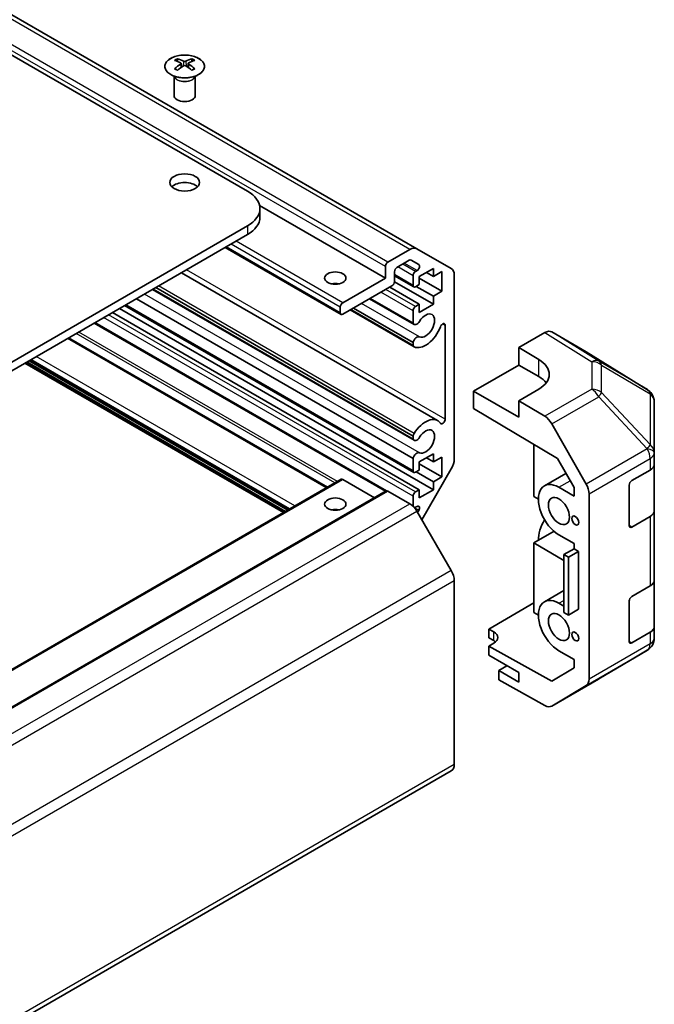
# Model space of a CAD drawing. Units: millimetres. Extents: x 65 to 9120, y 36 to 1441.
# Drawn here: x 1654 to 1744, y 484 to 623 of the extents above; entities that cross this region are included whole.
import ezdxf

# ---------------------------------------------------------------- set-up
doc = ezdxf.new("R2010")
doc.units = ezdxf.units.MM
doc.header["$LTSCALE"] = 4.5
doc.layers.add('Visible (ISO)', color=7, linetype='Continuous', lineweight=35)
doc.layers.add('Visible Narrow (ISO)', color=7, linetype='Continuous', lineweight=25)

msp = doc.modelspace()

# ---------------------------------------------------------------- linework, layer by layer
at = {"layer": 'Visible (ISO)'}
for p, q in [((1686.3885, 598.4713), (1290.7623, 826.8862)), ((1710.2787, 590.3529), (1318.5415, 816.5225)), ((1676.5244, 617.1279), (1676.5244, 616.751)), ((1677.0437, 616.4683), (1677.1021, 615.9246)), ((1677.2326, 616.0151), (1677.0831, 616.1015)), ((1678.0163, 616.1015), (1677.8668, 616.0151)), ((1678.0557, 616.4683), (1677.9973, 615.9246)), ((1678.575, 617.1279), (1678.575, 616.751)), ((1676.104, 614.5697), (1676.0493, 614.677)), ((1676.0496, 614.6762), (1676.0496, 611.9435)), ((1678.9954, 614.5697), (1679.0501, 614.677)), ((1679.0497, 614.6762), (1679.0497, 611.9435)), ((1705.834, 586.2238), (1688.0967, 596.4645)), ((1688.1459, 594.7971), (1688.1459, 596.0218)), ((1502.8943, 487.6319), (1686.3885, 593.5723)), ((1502.8943, 486.4071), (1686.3885, 592.3476)), ((1699.5736, 581.096), (1683.2369, 590.528)), ((1706.1875, 588.4692), (1709.2787, 590.2539)), ((1710.2787, 590.3529), (1715.1071, 587.5653)), ((1709.1908, 588.7335), (1707.4603, 587.7344)), ((1710.5368, 588.1254), (1709.4408, 588.7582)), ((1713.1909, 566.1432), (1677.0961, 586.9826)), ((1705.834, 586.2238), (1705.834, 587.8568)), ((1707.1068, 587.122), (1707.1068, 585.7339)), ((1710.0766, 587.1628), (1710.2868, 587.2842)), ((1712.5868, 587.5915), (1710.6069, 586.4484)), ((1712.5868, 586.4484), (1711.5969, 587.0199)), ((1712.5868, 586.4484), (1712.5868, 587.5915)), ((1713.7889, 587.1424), (1712.5868, 586.4484)), ((1713.7889, 584.3663), (1713.7889, 587.1424)), ((1699.8236, 582.7537), (1705.834, 586.2238)), ((1712.5868, 582.5292), (1707.1051, 585.694)), ((1709.8266, 584.9743), (1707.1068, 586.5446)), ((1709.7231, 585.2032), (1709.7231, 586.5504)), ((1710.6069, 586.4484), (1710.6069, 585.3053)), ((1713.7889, 584.3663), (1710.6069, 586.2034)), ((1715.5213, 586.6497), (1715.5213, 560.7315)), ((1709.8587, 563.3701), (1673.0284, 584.6341)), ((1709.7231, 563.5438), (1673.111, 584.6818)), ((1709.723, 563.9635), (1673.4745, 584.8916)), ((1706.7532, 585.1216), (1699.8236, 581.1207)), ((1710.6069, 582.5292), (1706.435, 584.9379)), ((1710.6069, 585.3053), (1710.0766, 584.9991)), ((1712.5868, 583.6723), (1710.1827, 585.0603)), ((1712.5868, 583.6723), (1713.7889, 584.3663)), ((1709.7231, 560.8123), (1670.7454, 583.316)), ((1709.8587, 579.7), (1703.6108, 583.3073)), ((1709.7231, 579.8737), (1703.6933, 583.3549)), ((1712.5868, 582.5292), (1712.5868, 583.6723)), ((1710.6069, 556.4013), (1667.3674, 581.3657)), ((1712.5868, 556.4013), (1668.3573, 581.9372)), ((1709.8266, 558.8464), (1669.0947, 582.363)), ((1699.47, 581.3249), (1699.47, 582.1414)), ((1709.8587, 576.5487), (1700.8816, 581.7316)), ((1709.723, 576.7223), (1700.9641, 581.7792)), ((1709.7231, 577.1422), (1701.3278, 581.9892)), ((1709.7231, 579.8737), (1709.7231, 581.6106)), ((1710.0766, 582.223), (1710.6069, 582.5292)), ((1710.6069, 581.3861), (1712.5868, 582.5292)), ((1710.6069, 582.5292), (1710.6069, 581.3861)), ((1705.8593, 556.1972), (1664.8167, 579.8931)), ((1714.2485, 566.3501), (1714.2485, 579.5614)), ((1724.6208, 576.4259), (1728.2768, 578.5367)), ((1734.1061, 575.8475), (1729.2767, 578.6358)), ((1697.6495, 556.7645), (1661.2032, 577.8068)), ((1709.723, 576.7223), (1709.7231, 577.1422)), ((1724.6208, 573.9764), (1724.6208, 576.4259)), ((1724.6208, 576.4259), (1727.4492, 574.7359)), ((1742.7482, 570.5038), (1734.1234, 575.8371)), ((1692.0707, 553.5436), (1655.6244, 574.5859)), ((1691.4696, 553.1966), (1655.0233, 574.2388)), ((1718.2568, 570.3022), (1724.6208, 573.9764)), ((1727.4492, 572.3434), (1724.6208, 573.9764)), ((1718.2568, 567.8519), (1718.2568, 570.3022)), ((1724.6208, 566.6279), (1718.2568, 570.3022)), ((1727.4492, 570.5821), (1724.6208, 568.9491)), ((1728.2858, 566.7593), (1724.6208, 568.9491)), ((1724.6208, 568.9491), (1724.6208, 566.6279)), ((1743.3535, 569.9228), (1743.3372, 569.9462)), ((1743.7126, 561.6304), (1743.7126, 568.7793)), ((1718.2568, 567.8519), (1730.0808, 560.787)), ((1729.2698, 565.703), (1734.1147, 557.2128)), ((1709.7231, 563.5438), (1709.723, 563.9635)), ((1726.7421, 562.7819), (1726.7421, 555.4419)), ((1709.7231, 559.0753), (1709.7231, 560.8123)), ((1712.5868, 561.4636), (1710.6069, 560.3205)), ((1712.5868, 560.3205), (1711.5969, 560.892)), ((1712.5868, 560.3205), (1712.5868, 561.4636)), ((1713.7889, 561.0145), (1712.5868, 560.3205)), ((1713.7889, 558.2384), (1713.7889, 561.0145)), ((1730.0808, 560.787), (1732.3989, 556.7248)), ((1743.7126, 561.6196), (1743.7126, 561.6304)), ((1743.7126, 560.0027), (1743.7126, 561.6196)), ((1710.6069, 559.1774), (1710.0766, 558.8712)), ((1710.6069, 560.3205), (1710.6069, 559.1774)), ((1713.7889, 558.2384), (1710.6069, 560.0755)), ((1715.1071, 559.3377), (1710.9723, 552.1759)), ((1740.5307, 557.6873), (1743.1269, 559.1862)), ((1743.7126, 560.0027), (1743.7126, 553.4707)), ((1519.9684, 454.1803), (1699.5736, 557.8753)), ((1704.2733, 555.2815), (1699.8236, 557.8506)), ((1712.5868, 557.5444), (1710.1827, 558.9324)), ((1712.5868, 557.5444), (1713.7889, 558.2384)), ((1728.2276, 556.9514), (1731.2679, 558.7067)), ((1526.3324, 452.5473), (1705.9375, 556.2424)), ((1709.2787, 554.4329), (1706.1875, 556.2176)), ((1710.0766, 556.0951), (1710.6069, 556.4013)), ((1710.6069, 555.2582), (1712.5868, 556.4013)), ((1710.6069, 556.4013), (1710.6069, 555.2582)), ((1712.5868, 556.4013), (1712.5868, 557.5444)), ((1732.3989, 555.5236), (1730.2776, 556.7483)), ((1732.3989, 556.7248), (1732.3989, 555.5236)), ((1740.1771, 551.3594), (1740.1771, 557.0749)), ((1709.7231, 554.1355), (1709.7231, 555.4827)), ((1726.7421, 555.4419), (1727.3785, 555.0745)), ((1734.5203, 529.7383), (1734.5203, 555.8341)), ((1710.2868, 554.0528), (1710.0766, 553.9314)), ((1710.3723, 553.2152), (1710.5368, 553.5002)), ((1743.7126, 543.6728), (1743.7126, 553.4707)), ((1715.1071, 545.0142), (1710.2787, 553.3773)), ((1743.1269, 552.6542), (1740.5307, 551.1553)), ((1729.584, 550.5507), (1726.7421, 548.9099)), ((1730.2776, 550.053), (1732.3989, 548.8283)), ((1726.7421, 548.9099), (1730.9847, 546.4605)), ((1726.7421, 548.9099), (1726.7421, 539.112)), ((1732.3989, 548.0934), (1730.9847, 547.277)), ((1732.3989, 548.8283), (1732.3989, 548.0934)), ((1732.3989, 548.0934), (1733.0353, 547.726)), ((1730.9847, 547.277), (1731.6211, 546.9095)), ((1730.9847, 539.112), (1730.9847, 547.277)), ((1733.0353, 547.726), (1731.6211, 546.9095)), ((1731.6211, 546.9095), (1731.6211, 538.7446)), ((1733.0353, 547.726), (1733.0353, 539.5611)), ((1715.5213, 517.7022), (1715.5213, 543.6203)), ((1740.5307, 541.3574), (1743.1269, 542.8563)), ((1743.7126, 543.6728), (1743.7126, 537.1408)), ((1728.2276, 540.6214), (1730.9847, 542.2133)), ((1720.3781, 536.7856), (1726.7421, 540.4598)), ((1730.9847, 540.0101), (1730.2776, 540.4184)), ((1740.1771, 535.0295), (1740.1771, 540.745)), ((1726.7421, 539.112), (1727.3785, 538.7446)), ((1731.6211, 538.7446), (1730.9847, 539.112)), ((1733.0353, 539.5611), (1731.6211, 538.7446)), ((1743.7126, 535.5239), (1743.7126, 537.1408)), ((1720.3781, 535.5602), (1720.3781, 536.7856)), ((1720.3781, 536.7856), (1721.0852, 536.3916)), ((1721.0852, 535.152), (1720.3781, 535.5602)), ((1743.1269, 536.3243), (1740.5307, 534.8254)), ((1743.7126, 535.5238), (1743.7126, 535.5239)), ((1721.0852, 534.7871), (1720.3781, 534.3788)), ((1720.3781, 534.3788), (1720.3781, 533.1107)), ((1729.2677, 529.4256), (1720.3781, 534.3788)), ((1720.3781, 533.1107), (1724.6208, 530.6612)), ((1730.2776, 533.7231), (1732.3989, 532.4984)), ((1735.8859, 529.752), (1742.7311, 533.8025)), ((1722.9591, 531.6206), (1721.7923, 530.947)), ((1732.3989, 531.2971), (1729.2677, 529.4256)), ((1732.3989, 532.4984), (1732.3989, 531.2971)), ((1724.6208, 529.314), (1721.7923, 530.947)), ((1721.7923, 530.947), (1721.7923, 529.6302)), ((1724.6208, 530.6612), (1724.6208, 529.314)), ((1728.2858, 526.0121), (1721.7923, 529.6302)), ((1729.2611, 525.9271), (1735.8674, 529.7412)), ((1734.1147, 528.8279), (1729.2698, 525.9322)), ((1535.502, 413.0915), (1715.1071, 516.7866))]:
    msp.add_line(p, q, dxfattribs=at)
for centre, start, end in [((1741.6963, 568.8028), 34.871292, 58.268301), ((1741.7126, 568.7793), 0, 34.871292), ((1741.7126, 535.5238), 300.613934, 0), ((1734.8674, 531.4733), 300, 300.613934)]:
    msp.add_arc(centre, 2, start, end, dxfattribs=at)
for centre, major_axis, ratio, start_param, end_param in [((1676.784, 610.6915), (3.2043, 6.7271), 0.62547267, 0.69994966, 0.77562357), ((1677.8015, 610.4975), (-4.2226, 6.2245), 0.52483389, 5.52432463, 5.6901366), ((1677.8015, 610.2068), (3.2346, 6.7906), 0.62547267, 0.80431066, 0.97012263), ((1677.2979, 610.2068), (3.2346, -6.7906), 0.62547267, 2.47033009, 2.63614206), ((1677.2979, 610.4975), (-4.2226, -6.2245), 0.52483389, 4.03350142, 4.19931339), ((1677.8015, 610.2068), (3.2346, 6.7906), 0.62547267, 0.5054506, 0.67126257), ((1677.8015, 610.4975), (-4.2226, 6.2245), 0.52483389, 5.22546457, 5.39127654), ((1677.2979, 610.4975), (-4.2226, -6.2245), 0.52483389, 3.73464136, 3.90045333), ((1677.2979, 610.2068), (3.2346, -6.7906), 0.62547267, 2.17147002, 2.33728199), ((1678.3154, 610.6915), (3.2043, -6.7271), 0.62547267, 2.36596909, 2.44164299), ((1676.784, 609.8073), (-4.183, 6.1663), 0.52483389, 5.41996363, 5.49563754), ((1678.3154, 609.8073), (-4.183, -6.1663), 0.52483389, 3.92914042, 4.00481433), ((1677.5497, 611.9435), (-1.5, 0), 0.57735027, 0, 3.14159265), ((1677.5497, 598.4713), (-2.1, 0), 0.57735027, 3.67106299, 5.75371497), ((1682.1459, 596.0218), (6, 0), 0.57735027, 5.49778714, 7.06858347), ((1682.1459, 594.7971), (6, 0), 0.57735027, 5.49778714, 6.28318531), ((1709.2787, 588.6209), (1, 1.7321), 0.57735027, 0, 0.78539816), ((1706.1875, 588.061), (0.25, 0.433), 0.57735027, 0.78539816, 2.35619449), ((1709.1908, 588.3252), (0.25, 0.433), 0.57735027, 0, 0.78539816), ((1710.2868, 587.6924), (0.25, 0.433), 0.57735027, 3.92699082, 6.28318531), ((1707.4603, 587.3261), (-0.25, -0.433), 0.57735027, 3.92699082, 5.49778714), ((1710.0766, 586.7546), (0.25, 0.433), 0.57735027, 0.78539816, 2.35619449), ((1714.1071, 585.8332), (1, 1.7321), 0.57735027, 5.49778714, 6.28318531), ((1698.7629, 584.5908), (-1.5, 0), 0.57735027, 4.37255207, 5.05222589), ((1706.7532, 585.5298), (-0.25, -0.433), 0.57735027, 0.78539816, 2.35619449), ((1710.0766, 585.4073), (-0.25, -0.433), 0.57735027, 5.49778714, 7.06858347), ((1699.8236, 582.3455), (0.25, 0.433), 0.57735027, 0.78539816, 2.35619449), ((1699.8236, 581.529), (-0.25, -0.433), 0.57735027, 5.49778714, 7.06858347), ((1710.0766, 581.8148), (0.25, 0.433), 0.57735027, 0.78539816, 2.35619449), ((1711.4908, 579.5286), (-0.9, -1.5588), 0.57735027, 0.05096733, 4.66142165), ((1710.2587, 580.3929), (-0.4, -0.6928), 0.57735027, 5.82492993, 7.8030143), ((1713.8952, 579.3574), (0.2499, 0.4328), 0.57735027, 5.49778714, 8.12764002), ((1711.4908, 579.5286), (-1.7001, -2.9446), 0.57735027, 0.05096733, 1.84445471), ((1728.2764, 576.9032), (1.0003, 1.7326), 0.57717444, 0, 0.78524587), ((1710.2587, 577.2416), (0.4, 0.6928), 0.57735027, 0.05096733, 2.0290517), ((1710.2587, 577.2416), (-0.4001, -0.6929), 0.57735027, 5.82492993, 6.33415264), ((1733.1058, 574.1149), (1.0003, 1.7326), 0.57717444, 6.26573733, 6.28318531), ((1723.9137, 572.6946), (-4.9998, 0.0769), 0.58733688, 2.36523113, 3.93602746), ((1723.9137, 570.3022), (-5, 0), 0.57735027, 3.55626047, 3.92699082), ((1711.4908, 563.1986), (1.7001, 2.9446), 0.57735027, 6.00952692, 7.8030143), ((1713.8952, 566.1461), (-0.2499, -0.4328), 0.57735027, 6.00952692, 8.6393798), ((1728.2611, 565.1408), (1, -1.7321), 0.57735027, 1.56206968, 2.3387412), ((1711.4908, 563.1986), (-0.9, -1.5588), 0.57735027, 0.05096733, 4.66142165), ((1710.2587, 564.0629), (0.4001, 0.6929), 0.57735027, 1.51982899, 2.0290517), ((1710.2587, 564.0629), (-0.4, -0.6928), 0.57735027, 5.82492993, 7.8030143), ((1710.2587, 560.9117), (0.4, 0.6928), 0.57735027, 0.05096733, 2.0290517), ((1714.1071, 559.915), (-1, -1.7321), 0.57735027, 1.57079633, 2.35619449), ((1710.0766, 559.2794), (-0.25, -0.433), 0.57735027, 5.49778714, 7.06858347), ((1741.7126, 560.0027), (2, 0), 0.57735027, 5.49778714, 6.28318531), ((1699.8236, 557.4423), (-0.25, 0.433), 0.57735027, 5.49778714, 6.28318531), ((1740.5307, 557.279), (-0.25, -0.433), 0.57735027, 3.92699082, 5.49778714), ((1706.1875, 555.8093), (-0.25, 0.433), 0.57735027, 5.49778714, 6.28318531), ((1730.2776, 553.4007), (-2.05, 3.5507), 0.57735027, 5.49778714, 8.6393798), ((1733.106, 556.6506), (1, -1.7321), 0.57735027, 0.78539816, 1.56206968), ((1710.0766, 555.6869), (0.25, 0.433), 0.57735027, 0.78539816, 2.35619449), ((1698.7629, 552.7475), (-1.5, 0), 0.57735027, 4.37255207, 5.05222589), ((1709.2787, 552.7999), (-1, 1.7321), 0.57735027, 4.71238898, 5.49778714), ((1710.0766, 554.3396), (0.25, 0.433), 0.57735027, 2.35619449, 2.46721234), ((1710.0766, 554.3396), (-0.25, -0.433), 0.57735027, 0.33150985, 0.78539816), ((1710.2868, 553.6445), (0.25, 0.433), 0.57735027, 4.71238898, 7.06858347), ((1741.7126, 553.4707), (2, 0), 0.57735027, 5.49778714, 6.28318531), ((1730.2776, 550.9512), (2.05, 3.5507), 0.57735027, 1.55917676, 2.35619449), ((1740.5307, 551.5636), (-0.25, -0.433), 0.57735027, 5.49778714, 7.06858347), ((1714.1071, 544.4368), (-1, 1.7321), 0.57735027, 3.92699082, 4.71238898), ((1741.7126, 543.6728), (2, 0), 0.57735027, 5.49778714, 6.28318531), ((1730.2776, 537.0707), (-2.05, 3.5507), 0.57735027, 5.49778714, 8.6393798), ((1740.5307, 540.9491), (-0.25, -0.433), 0.57735027, 3.92699082, 5.49778714), ((1741.7126, 537.1408), (2, 0), 0.57735027, 5.49778714, 6.28318531), ((1719.671, 535.5751), (1.9999, 0.0297), 0.56718765, 5.48935986, 7.06015619), ((1719.671, 534.3355), (-2, 0), 0.57735027, 3.7225784, 3.92699082), ((1740.5307, 535.2336), (-0.25, -0.433), 0.57735027, 5.49778714, 7.06858347), ((1733.106, 530.5548), (1, -1.7321), 0.57735027, 0.00872665, 0.78539816), ((1728.2611, 527.6591), (1, -1.7321), 0.57735027, 5.51524044, 6.29191195), ((1714.1071, 518.5187), (1, -1.7321), 0.57735027, 0, 0.78539816)]:
    msp.add_ellipse(centre, major_axis=major_axis, ratio=ratio, start_param=start_param, end_param=end_param, dxfattribs=at)
for centre, major_axis in [((1677.5497, 599.696), (2.1, 0)), ((1698.7629, 586.2238), (-1.5, 0)), ((1698.7629, 554.3805), (1.5, 0)), ((1730.2776, 553.4007), (-1.05, 1.8187)), ((1732.5757, 552.0739), (-0.35, 0.6062)), ((1730.2776, 537.0707), (-1.05, 1.8187)), ((1732.5757, 535.7439), (-0.35, 0.6062))]:
    msp.add_ellipse(centre, major_axis=major_axis, ratio=0.57735027, dxfattribs=at)
for points, knots in [([(1679.5156, 614.8933), (1679.726, 615.0148), (1679.9025, 615.156), (1680.1697, 615.4636), (1680.2605, 615.6301), (1680.3464, 615.9706), (1680.3421, 616.1445), (1680.2395, 616.4825), (1680.1413, 616.6464), (1679.8607, 616.9487), (1679.678, 617.0869), (1679.2465, 617.323), (1678.9977, 617.4209), (1678.4597, 617.5664), (1678.1705, 617.614), (1677.5808, 617.6542), (1677.2805, 617.6468), (1676.6989, 617.5778), (1676.4178, 617.5161), (1675.9032, 617.3447), (1675.6698, 617.2349), (1675.2743, 616.9781), (1675.1122, 616.8312), (1674.8766, 616.5149), (1674.8028, 616.3457), (1674.7514, 616.003), (1674.7732, 615.8297), (1674.9095, 615.4959), (1675.024, 615.3355), (1675.3347, 615.0431), (1675.5312, 614.9113), (1675.9858, 614.6901), (1676.244, 614.6008), (1676.7957, 614.4737), (1677.0892, 614.436), (1677.6819, 614.4157), (1677.981, 614.4332), (1678.5546, 614.5218), (1678.8291, 614.5929), (1679.2349, 614.747), (1679.3821, 614.8162), (1679.5156, 614.8933)], [0, 0, 0, 0, 0.32060968, 0.32060968, 0.64072744, 0.64072744, 0.95891785, 0.95891785, 1.27728737, 1.27728737, 1.59750072, 1.59750072, 1.91811185, 1.91811185, 2.23863588, 2.23863588, 2.55908567, 2.55908567, 2.87954744, 2.87954744, 3.20010105, 3.20010105, 3.52069551, 3.52069551, 3.84055924, 3.84055924, 4.15845831, 4.15845831, 4.47722405, 4.47722405, 4.79759961, 4.79759961, 5.11820536, 5.11820536, 5.43871051, 5.43871051, 5.75915574, 5.75915574, 6.07962925, 6.07962925, 6.28318531, 6.28318531, 6.28318531, 6.28318531]), ([(1676.9854, 616.3742), (1677.0032, 616.3859), (1677.0186, 616.4002), (1677.039, 616.4305), (1677.0441, 616.4465), (1677.0441, 616.4758), (1677.039, 616.491), (1677.0186, 616.5182), (1677.0032, 616.5301), (1676.9854, 616.5391)], [0.0307191633, 0.0307191633, 0.0307191633, 0.0307191633, 0.0383195288, 0.0383195288, 0.0459198942, 0.0459198942, 0.0535202597, 0.0535202597, 0.0611206252, 0.0611206252, 0.0611206252, 0.0611206252]), ([(1677.4069, 616.7824), (1677.4249, 616.7735), (1677.4476, 616.7658), (1677.4973, 616.7556), (1677.5244, 616.7531), (1677.575, 616.7531), (1677.6021, 616.7556), (1677.6518, 616.7658), (1677.6745, 616.7735), (1677.6925, 616.7824)], [0.0307191633, 0.0307191633, 0.0307191633, 0.0307191633, 0.0383195288, 0.0383195288, 0.0459198942, 0.0459198942, 0.0535202597, 0.0535202597, 0.0611206252, 0.0611206252, 0.0611206252, 0.0611206252]), ([(1677.6925, 616.1308), (1677.6745, 616.1425), (1677.6518, 616.1526), (1677.6021, 616.1659), (1677.575, 616.1692), (1677.5244, 616.1692), (1677.4973, 616.1659), (1677.4476, 616.1526), (1677.4249, 616.1425), (1677.4069, 616.1308)], [0.0307191633, 0.0307191633, 0.0307191633, 0.0307191633, 0.0383195288, 0.0383195288, 0.0459198942, 0.0459198942, 0.0535202597, 0.0535202597, 0.0611206252, 0.0611206252, 0.0611206252, 0.0611206252]), ([(1678.114, 616.5391), (1678.0962, 616.5301), (1678.0808, 616.5182), (1678.0603, 616.491), (1678.0553, 616.4758), (1678.0553, 616.4465), (1678.0603, 616.4305), (1678.0808, 616.4002), (1678.0962, 616.3859), (1678.114, 616.3742)], [0.0307191633, 0.0307191633, 0.0307191633, 0.0307191633, 0.0383195288, 0.0383195288, 0.0459198942, 0.0459198942, 0.0535202597, 0.0535202597, 0.0611206252, 0.0611206252, 0.0611206252, 0.0611206252])]:
    msp.add_open_spline(points, degree=3, knots=knots, dxfattribs=at)
at = {"layer": 'Visible Narrow (ISO)'}
for p, q in [((1709.2787, 590.2539), (1317.5415, 816.4234)), ((1706.1875, 588.4692), (1314.4504, 814.6388)), ((1705.834, 587.8568), (1314.0968, 814.0264)), ((1676.9854, 616.3742), (1677.0222, 615.8675)), ((1677.4069, 616.7824), (1677.3572, 616.0985)), ((1677.6925, 616.7824), (1677.7422, 616.0985)), ((1678.114, 616.3742), (1678.0772, 615.8675)), ((1686.3885, 593.5723), (1686.3885, 592.3476)), ((1699.47, 582.1414), (1684.0904, 591.0208)), ((1699.8236, 582.7537), (1684.7975, 591.429)), ((1699.47, 581.3249), (1683.3833, 590.6125)), ((1710.0766, 587.1628), (1708.2735, 588.2038)), ((1710.2868, 587.2842), (1708.4837, 588.3252)), ((1714.2485, 566.3501), (1677.8041, 587.3913)), ((1709.7231, 586.5504), (1707.5664, 587.7956)), ((1709.7231, 585.2032), (1707.1068, 586.7137)), ((1710.6378, 561.6153), (1671.8983, 583.9816)), ((1709.8796, 564.3289), (1673.8692, 585.1195)), ((1709.7231, 581.6106), (1705.1976, 584.2234)), ((1710.0766, 582.223), (1705.9047, 584.6317)), ((1710.6378, 577.9453), (1702.4807, 582.6548)), ((1709.7231, 559.0753), (1669.2412, 582.4475)), ((1706.0334, 556.2657), (1664.9632, 579.9776)), ((1709.7231, 555.4827), (1666.1299, 580.6512)), ((1710.0766, 556.0951), (1666.837, 581.0595)), ((1698.7206, 557.3829), (1662.2743, 578.4252)), ((1699.0742, 557.587), (1662.6278, 578.6293)), ((1714.2485, 579.5614), (1713.8952, 579.7655)), ((1728.2768, 578.5367), (1734.8921, 574.4459)), ((1735.902, 574.5388), (1729.2767, 578.6358)), ((1697.5031, 556.68), (1661.0568, 577.7223)), ((1734.1061, 575.8475), (1742.7309, 570.5141)), ((1691.6161, 553.2811), (1655.1698, 574.3234)), ((1691.7575, 553.3628), (1655.3112, 574.405)), ((1692.2171, 553.6281), (1655.7708, 574.6704)), ((1692.3586, 553.7098), (1655.9122, 574.7521)), ((1693.0657, 554.118), (1656.6193, 575.1603)), ((1727.4492, 572.3434), (1727.4492, 574.7359)), ((1734.8921, 574.4459), (1734.8921, 570.5734)), ((1742.7309, 570.5141), (1735.902, 574.5388)), ((1736.2903, 570.0924), (1736.2903, 573.9649)), ((1736.2903, 573.9649), (1743.1192, 569.9402)), ((1734.8921, 570.5734), (1728.2858, 566.7593)), ((1743.1356, 562.7679), (1736.2903, 570.0924)), ((1729.2698, 565.703), (1735.8761, 569.5172)), ((1735.8761, 569.5172), (1742.7213, 562.1926)), ((1743.1192, 569.9402), (1743.1356, 569.9167)), ((1743.1356, 569.9167), (1743.1356, 562.7679)), ((1742.7213, 562.1818), (1734.1147, 557.2128)), ((1742.7213, 562.1926), (1742.7213, 562.1818)), ((1734.5203, 555.8341), (1743.1269, 560.8031)), ((1743.1269, 560.8031), (1743.1269, 559.1862)), ((1520.2184, 454.1555), (1699.8236, 557.8506)), ((1730.2776, 556.7483), (1731.8631, 557.6637)), ((1526.5824, 452.5225), (1706.1875, 556.2176)), ((1529.6736, 450.7378), (1709.2787, 554.4329)), ((1709.7231, 554.1355), (1709.5929, 554.2106)), ((1710.5368, 553.5002), (1709.9668, 553.8293)), ((1530.6736, 449.6822), (1710.2787, 553.3773)), ((1743.1269, 552.6542), (1743.1269, 542.8563)), ((1740.5307, 551.1553), (1740.1771, 551.3594)), ((1715.1071, 545.0142), (1535.502, 441.3191)), ((1535.9162, 439.9253), (1715.5213, 543.6203)), ((1730.2776, 540.4184), (1730.9847, 540.8266)), ((1721.0852, 535.152), (1721.0852, 536.3916)), ((1743.1269, 536.3243), (1743.1269, 534.7074)), ((1743.1269, 534.7074), (1734.5203, 529.7383)), ((1740.5307, 534.8254), (1740.1771, 535.0295)), ((1734.1147, 528.8279), (1742.7213, 533.7969)), ((1742.7213, 533.7968), (1735.8761, 529.7463)), ((1742.7213, 533.7969), (1742.7213, 533.7968)), ((1735.8761, 529.7463), (1729.2698, 525.9322)), ((1715.5213, 517.7022), (1535.9162, 414.0071))]:
    msp.add_line(p, q, dxfattribs=at)
msp.add_ellipse((1677.5497, 616.0417), major_axis=(-2.7768, 0), ratio=0.57735027, dxfattribs=at)
for centre, major_axis, ratio, start_param, end_param in [((1677.5497, 614.7855), (-1.5, 0), 0.57735027, 0.18535428, 2.95623838), ((1677.5497, 614.8158), (1.5072, 0), 0.57735027, 3.42832817, 5.99644979), ((1734.8674, 572.8274), (1.0519, 1.701), 0.57717444, 0.01744798, 0.80269385), ((1734.8674, 572.8274), (2, 0), 0.80930894, 0.77922765, 1.5584553), ((1734.8674, 572.8274), (1.0155, 1.723), 0.61763335, 5.73065372, 6.26506827), ((1734.8674, 568.9549), (-2, 0), 0.80930894, 3.9208203, 4.70004795), ((1734.8674, 568.9549), (1, -1.7321), 0.57735027, 1.56206968, 2.3387412), ((1734.8674, 568.9549), (-1.4612, -1.3656), 0.16781559, 2.16568509, 2.70956847), ((1741.6963, 568.8028), (1.0155, 1.723), 0.61763335, 5.73065372, 6.26506827), ((1741.6963, 568.8028), (1.0519, 1.701), 0.57717444, 0, 0.01744798), ((1741.6963, 568.8028), (1.6409, 1.1435), 0.14347132, 0, 0.43023772), ((1741.7126, 568.7793), (1.6409, 1.1435), 0.14347132, 0, 0.43023772), ((1741.7126, 568.7793), (2, 0), 0.80930894, 0, 0.77922765), ((1741.7126, 561.6304), (1.4612, 1.3656), 0.16781559, 5.30727774, 5.85116112), ((1741.7126, 561.6304), (2, 0), 0.3255424, 0, 1.04217396), ((1741.7126, 561.6196), (2, 0), 0.3255424, 0, 1.04217396), ((1741.7126, 561.6196), (1, -1.7321), 0.57735027, 0.78539816, 1.56206968), ((1741.7126, 561.6304), (2, 0), 0.80930894, 0, 0.77922765), ((1741.7126, 561.6196), (2, 0), 0.57735027, 5.49778714, 6.28318531), ((1741.7126, 535.5239), (2, 0), 0.99996596, 5.24101135, 6.28318531), ((1741.7126, 535.5238), (2, 0), 0.99996596, 5.24101135, 6.28318531), ((1741.7126, 535.5239), (2, 0), 0.57735027, 5.49778714, 6.28318531), ((1741.7126, 535.5239), (1, -1.7321), 0.57735027, 0.00872665, 0.78539816), ((1741.7126, 535.5238), (1.0185, -1.7212), 0.62311586, 6.2740752, 6.28318531), ((1734.8674, 531.4733), (1, -1.7321), 0.57735027, 0, 0.00872665), ((1734.8674, 531.4733), (1.0185, -1.7212), 0.62311586, 6.2740752, 6.28318531)]:
    msp.add_ellipse(centre, major_axis=major_axis, ratio=ratio, start_param=start_param, end_param=end_param, dxfattribs=at)

doc.saveas('drawing.dxf')
